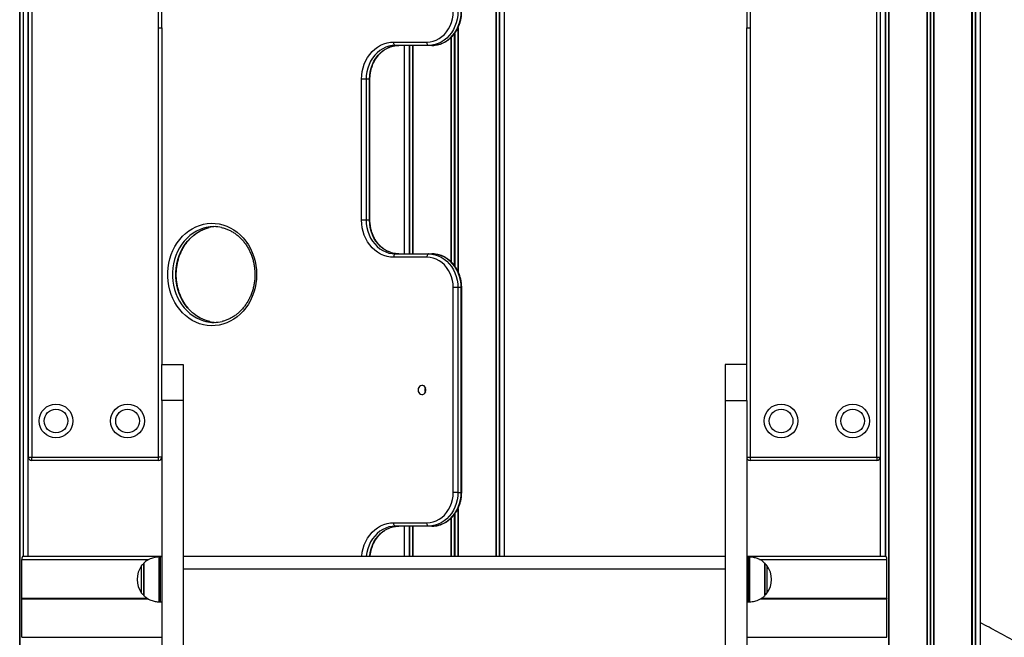
# Model space of a CAD drawing. Units: millimetres. Extents: x 1914 to 12231, y 2490 to 17884.
# Drawn here: x 9131 to 10005, y 15104 to 15653 of the extents above; entities that cross this region are included whole.
import ezdxf

# ---------------------------------------------------------------- set-up
doc = ezdxf.new("R2010")
doc.units = ezdxf.units.MM
doc.header["$LTSCALE"] = 100

msp = doc.modelspace()

# ---------------------------------------------------------------- linework, layer by layer
at = {"color": 8, "linetype": 'Continuous', "lineweight": 25}
for p, q in [((9936.02, 16064.41), (9936.02, 13976.41)), ((9936.33, 16064.41), (9936.33, 13976.41)), ((9938.96, 16064.41), (9938.96, 13976.41)), ((9939.49, 16064.41), (9939.49, 13976.41)), ((9942.12, 16064.41), (9942.12, 13976.41)), ((9942.42, 16064.41), (9942.42, 13976.41)), ((9131.04, 15977.65), (9131.04, 13976.41)), ((9131.28, 15977.34), (9131.28, 13976.41)), ((9134.02, 15974.02), (9134.02, 15176.4)), ((9134.24, 15973.78), (9134.24, 15176.41)), ((9556.68, 15974.33), (9556.68, 15176.41)), ((9556.9, 15974.52), (9556.9, 15176.41)), ((9899.19, 15973.81), (9899.19, 15176.41)), ((9899.4, 15974.05), (9899.4, 15176.41)), ((9902.14, 15977.37), (9902.14, 13976.41)), ((9902.38, 15977.72), (9902.38, 13976.41)), ((9553.7, 15972.26), (9553.7, 15176.41)), ((9553.94, 15972.4), (9553.94, 15176.41)), ((9519.76, 15644.79), (9519.76, 15429.68)), ((9520.06, 15645.37), (9520.06, 15429.09)), ((9513.66, 15636.58), (9513.66, 15437.93)), ((9513.96, 15636.88), (9513.96, 15437.62)), ((9516.59, 15639.81), (9516.59, 15434.67)), ((9517.12, 15640.46), (9517.12, 15434)), ((9476.82, 15629.74), (9476.82, 15444.74)), ((9477.04, 15629.74), (9477.04, 15444.74)), ((9479.78, 15629.74), (9479.78, 15444.74)), ((9480.02, 15629.74), (9480.02, 15444.74)), ((9441.89, 15599.74), (9441.49, 15599.74)), ((9441.89, 15474.74), (9441.49, 15474.74)), ((9523.3, 15414.74), (9522.89, 15414.74)), ((9523.3, 15233.08), (9522.89, 15233.08)), ((9517.12, 15213.8), (9517.12, 15176.41)), ((9519.76, 15218.13), (9519.76, 15176.41)), ((9520.06, 15218.7), (9520.06, 15176.41)), ((9513.66, 15209.91), (9513.66, 15176.41)), ((9513.96, 15210.22), (9513.96, 15176.41)), ((9516.59, 15213.14), (9516.59, 15176.41)), ((9476.82, 15203.08), (9476.82, 15176.41)), ((9477.04, 15203.08), (9477.04, 15176.41)), ((9479.78, 15203.08), (9479.78, 15176.41)), ((9480.02, 15203.08), (9480.02, 15176.41)), ((9132.89, 15173.41), (9245.69, 15173.41)), ((9241.08, 15170.15), (9241.08, 15141.44)), ((9254.86, 15135.82), (9254.86, 15175.77)), ((9255.6, 15175.79), (9255.6, 15171.92)), ((9255.6, 15171.92), (9255.6, 15135.79)), ((9777.92, 15175.42), (9777.92, 15175.79)), ((9777.92, 15135.79), (9777.92, 15175.42)), ((9778.66, 15175.77), (9778.66, 15135.82)), ((9787.57, 15173.41), (9900.64, 15173.41)), ((9792.44, 15141.44), (9792.44, 15170.15)), ((9239.28, 15143.52), (9239.28, 15168.07)), ((9276.26, 15165.17), (9757.26, 15165.17)), ((9794.24, 15168.07), (9794.24, 15153.44)), ((9794.24, 15153.44), (9794.24, 15143.52)), ((9132.89, 15139.22), (9243.94, 15139.22)), ((9132.89, 15138.61), (9245.12, 15138.61)), ((9132.9, 15139.11), (9244.14, 15139.11)), ((9132.9, 15138.71), (9244.92, 15138.71)), ((9132.92, 15139.01), (9244.33, 15139.01)), ((9132.92, 15138.81), (9244.73, 15138.81)), ((9788.53, 15138.61), (9900.64, 15138.61)), ((9788.7, 15138.71), (9900.62, 15138.71)), ((9788.86, 15138.81), (9900.6, 15138.81)), ((9789.19, 15139.01), (9900.6, 15139.01)), ((9789.35, 15139.11), (9900.62, 15139.11)), ((9789.52, 15139.22), (9900.64, 15139.22)), ((9132.89, 15104.41), (9257.26, 15104.41)), ((9776.26, 15104.41), (9900.64, 15104.41))]:
    msp.add_line(p, q, dxfattribs=at)
at = {"color": 7, "linetype": 'Continuous', "lineweight": 25}
for p, q in [((9983.72, 13976.41), (9983.72, 16064.41)), ((9131.12, 13976.41), (9131.12, 15977.55)), ((9561.36, 15176.41), (9561.36, 15981.6)), ((9902.3, 15977.58), (9902.3, 13976.41)), ((9138.7, 15176.41), (9138.7, 15965.12)), ((9553.79, 15176.41), (9553.79, 15972.31)), ((9976.06, 15971.84), (9976.06, 13976.41)), ((9976.15, 13976.41), (9976.15, 15971.53)), ((9976.3, 15970.32), (9976.3, 13976.41)), ((9979.04, 15971.51), (9979.04, 13976.41)), ((9979.26, 15971.84), (9979.26, 13976.41)), ((9138.76, 15264.41), (9138.76, 15878.41)), ((9141.76, 15878.41), (9141.76, 15264.41)), ((9891.76, 15264.41), (9891.76, 15878.41)), ((9894.76, 15878.41), (9894.76, 15264.41)), ((9254.26, 15264.41), (9254.26, 15645.4)), ((9254.26, 15645.4), (9257.26, 15645.4)), ((9257.26, 15645.4), (9257.26, 15346.41)), ((9776.26, 15346.41), (9776.26, 15645.4)), ((9776.26, 15645.4), (9779.26, 15645.4)), ((9779.26, 15645.4), (9779.26, 15264.41)), ((9462.97, 15632.74), (9492.41, 15632.74)), ((9493.91, 15629.74), (9464.47, 15629.74)), ((9472.36, 15629.74), (9472.36, 15444.74)), ((9479.93, 15629.74), (9479.93, 15444.74)), ((9496.91, 15629.74), (9493.91, 15629.74)), ((9434.39, 15474.74), (9434.39, 15599.74)), ((9438.49, 15599.74), (9434.39, 15599.74)), ((9441.49, 15599.74), (9438.49, 15599.74)), ((9438.49, 15599.74), (9438.49, 15474.74)), ((9441.49, 15474.74), (9441.49, 15599.74)), ((9441.89, 15474.74), (9441.89, 15599.74)), ((9438.49, 15474.74), (9434.39, 15474.74)), ((9441.49, 15474.74), (9438.49, 15474.74)), ((9492.41, 15441.74), (9462.97, 15441.74)), ((9464.47, 15444.74), (9493.91, 15444.74)), ((9493.91, 15444.74), (9496.91, 15444.74)), ((9515.8, 15233.08), (9515.8, 15414.74)), ((9519.89, 15414.74), (9515.8, 15414.74)), ((9519.89, 15414.74), (9519.89, 15233.08)), ((9522.89, 15414.74), (9519.89, 15414.74)), ((9522.89, 15233.08), (9522.89, 15414.74)), ((9523.3, 15233.08), (9523.3, 15414.74)), ((9257.26, 15346.41), (9276.26, 15346.41)), ((9257.26, 15314.61), (9257.26, 15346.41)), ((9276.26, 15346.41), (9276.26, 15314.61)), ((9776.26, 15346.41), (9757.26, 15346.41)), ((9757.26, 15346.41), (9757.26, 15314.61)), ((9776.26, 15314.61), (9776.26, 15346.41)), ((9138.76, 15316.41), (9138.7, 15316.41)), ((9276.26, 15314.61), (9257.26, 15314.61)), ((9257.26, 15314.61), (9257.26, 14394.09)), ((9276.26, 15314.61), (9276.26, 14394.09)), ((9757.26, 15314.61), (9776.26, 15314.61)), ((9757.26, 15314.61), (9757.26, 14394.09)), ((9776.26, 15314.61), (9776.26, 14394.09)), ((9138.76, 15276.41), (9138.7, 15276.41)), ((9138.76, 15264.41), (9141.76, 15264.41)), ((9141.76, 15264.41), (9254.26, 15264.41)), ((9141.76, 15261.41), (9141.76, 15264.41)), ((9254.26, 15261.41), (9141.76, 15261.41)), ((9254.26, 15261.41), (9254.26, 15264.41)), ((9257.26, 15264.41), (9254.26, 15264.41)), ((9776.26, 15264.41), (9779.26, 15264.41)), ((9779.26, 15264.41), (9779.26, 15261.41)), ((9779.26, 15264.41), (9891.76, 15264.41)), ((9891.76, 15261.41), (9779.26, 15261.41)), ((9891.76, 15264.41), (9894.76, 15264.41)), ((9891.76, 15264.41), (9891.76, 15261.41)), ((9894.72, 15263.94), (9894.72, 15176.41)), ((9519.89, 15233.08), (9515.8, 15233.08)), ((9519.89, 15233.08), (9522.89, 15233.08)), ((9462.97, 15206.08), (9492.41, 15206.08)), ((9493.91, 15203.08), (9464.47, 15203.08)), ((9472.36, 15203.08), (9472.36, 15176.41)), ((9479.93, 15203.08), (9479.93, 15176.41)), ((9496.91, 15203.08), (9493.91, 15203.08)), ((9132.89, 15139.22), (9132.89, 15173.41)), ((9134.1, 15176.41), (9257.26, 15176.41)), ((9240.93, 15169.79), (9240.93, 15141.79)), ((9257.26, 15175.79), (9255.6, 15175.79)), ((9276.26, 15176.41), (9757.26, 15176.41)), ((9776.26, 15176.41), (9899.42, 15176.41)), ((9777.92, 15175.79), (9776.26, 15175.79)), ((9792.59, 15141.79), (9792.59, 15169.79)), ((9900.64, 15139.22), (9900.64, 15173.41)), ((9132.89, 15104.41), (9132.89, 15138.61)), ((9132.9, 15139.11), (9132.92, 15139.01)), ((9132.92, 15138.81), (9132.9, 15138.71)), ((9255.6, 15135.79), (9257.26, 15135.79)), ((9776.26, 15135.79), (9777.92, 15135.79)), ((9900.6, 15139.01), (9900.62, 15139.11)), ((9900.62, 15138.71), (9900.6, 15138.81)), ((9900.64, 15104.41), (9900.64, 15138.61))]:
    msp.add_line(p, q, dxfattribs=at)
at = {"color": 7, "linetype": 'Continuous', "lineweight": 25, "flags": 128}
for points in [[(9492.41, 15632.74), (9495.23, 15632.94), (9498.01, 15633.53), (9500.71, 15634.5), (9503.28, 15635.84), (9505.7, 15637.52), (9507.92, 15639.53), (9509.92, 15641.84), (9511.66, 15644.41), (9513.12, 15647.2), (9514.28, 15650.17), (9515.12, 15653.28), (9515.63, 15656.49), (9515.8, 15659.74)], [(9519.89, 15659.74), (9519.73, 15656.38), (9519.24, 15653.07), (9518.44, 15649.84), (9517.32, 15646.73), (9515.91, 15643.78), (9514.23, 15641.04), (9512.29, 15638.53), (9510.11, 15636.29), (9507.74, 15634.34), (9505.19, 15632.71), (9502.49, 15631.43), (9499.7, 15630.5), (9496.82, 15629.93), (9493.91, 15629.74)], [(9496.91, 15629.74), (9499.82, 15629.93), (9502.7, 15630.5), (9505.49, 15631.43), (9508.19, 15632.71), (9510.74, 15634.34), (9513.11, 15636.29), (9515.29, 15638.53), (9517.23, 15641.04), (9518.91, 15643.78), (9520.32, 15646.73), (9521.44, 15649.84), (9522.24, 15653.07), (9522.73, 15656.38), (9522.89, 15659.74)], [(9434.39, 15599.74), (9434.55, 15603.19), (9435.01, 15606.6), (9435.79, 15609.94), (9436.86, 15613.17), (9438.22, 15616.24), (9439.85, 15619.14), (9441.73, 15621.82), (9443.85, 15624.27), (9446.17, 15626.44), (9448.68, 15628.32), (9451.35, 15629.89), (9454.14, 15631.13), (9457.03, 15632.02), (9459.98, 15632.56), (9462.97, 15632.74)], [(9464.47, 15629.74), (9464.18, 15629.8), (9463.9, 15629.97), (9463.64, 15630.25), (9463.41, 15630.62), (9463.22, 15631.08), (9463.08, 15631.6), (9463, 15632.16), (9462.97, 15632.74)], [(9493.91, 15629.74), (9493.62, 15629.8), (9493.34, 15629.97), (9493.08, 15630.25), (9492.85, 15630.62), (9492.67, 15631.08), (9492.53, 15631.6), (9492.44, 15632.16), (9492.41, 15632.74)], [(9464.47, 15629.74), (9461.56, 15629.56), (9458.69, 15628.99), (9455.89, 15628.06), (9453.2, 15626.77), (9450.65, 15625.15), (9448.27, 15623.2), (9446.1, 15620.96), (9444.16, 15618.45), (9442.47, 15615.7), (9441.06, 15612.76), (9439.95, 15609.65), (9439.14, 15606.42), (9438.65, 15603.1), (9438.49, 15599.74)], [(9441.49, 15599.74), (9441.65, 15603.1), (9442.14, 15606.42), (9442.95, 15609.65), (9444.06, 15612.76), (9445.47, 15615.7), (9447.16, 15618.45), (9449.1, 15620.96), (9451.27, 15623.2), (9453.65, 15625.15), (9456.2, 15626.77), (9458.89, 15628.06), (9461.69, 15628.99), (9464.56, 15629.56), (9467.47, 15629.74)], [(9341.29, 15426.41), (9341.14, 15422.39), (9340.68, 15418.4), (9339.91, 15414.47), (9338.85, 15410.64), (9337.5, 15406.93), (9335.87, 15403.37), (9333.97, 15399.99), (9331.82, 15396.82), (9329.44, 15393.88), (9326.84, 15391.2), (9324.05, 15388.79), (9321.09, 15386.67), (9317.97, 15384.87), (9314.73, 15383.39), (9311.38, 15382.25), (9307.97, 15381.45), (9304.5, 15381.01), (9301.02, 15380.92), (9297.54, 15381.19), (9294.09, 15381.81), (9290.71, 15382.78), (9287.42, 15384.09), (9284.23, 15385.73), (9281.19, 15387.69), (9278.31, 15389.96), (9275.61, 15392.51), (9273.12, 15395.32), (9270.85, 15398.38), (9268.83, 15401.66), (9267.06, 15405.13), (9265.57, 15408.77), (9264.36, 15412.54), (9263.44, 15416.43), (9262.83, 15420.39), (9262.52, 15424.4), (9262.52, 15428.42), (9262.83, 15432.43), (9263.44, 15436.39), (9264.36, 15440.28), (9265.57, 15444.05), (9267.06, 15447.69), (9268.83, 15451.16), (9270.85, 15454.44), (9273.12, 15457.5), (9275.61, 15460.31), (9278.31, 15462.86), (9281.19, 15465.13), (9284.23, 15467.09), (9287.42, 15468.73), (9290.71, 15470.04), (9294.09, 15471.01), (9297.54, 15471.63), (9301.02, 15471.9), (9304.5, 15471.81), (9307.97, 15471.37), (9311.38, 15470.57), (9314.73, 15469.43), (9317.97, 15467.95), (9321.09, 15466.15), (9324.05, 15464.03), (9326.84, 15461.62), (9329.44, 15458.94), (9331.82, 15456), (9333.97, 15452.83), (9335.87, 15449.45), (9337.5, 15445.89), (9338.85, 15442.18), (9339.91, 15438.35), (9340.68, 15434.42), (9341.14, 15430.43), (9341.29, 15426.41)], [(9462.97, 15441.74), (9459.98, 15441.92), (9457.03, 15442.46), (9454.14, 15443.36), (9451.35, 15444.6), (9448.68, 15446.16), (9446.17, 15448.05), (9443.85, 15450.22), (9441.73, 15452.66), (9439.85, 15455.35), (9438.22, 15458.24), (9436.86, 15461.32), (9435.79, 15464.55), (9435.01, 15467.88), (9434.55, 15471.29), (9434.39, 15474.74)], [(9438.49, 15474.74), (9438.65, 15471.38), (9439.14, 15468.07), (9439.95, 15464.84), (9441.06, 15461.73), (9442.47, 15458.78), (9444.16, 15456.04), (9446.1, 15453.53), (9448.27, 15451.29), (9450.65, 15449.34), (9453.2, 15447.71), (9455.89, 15446.43), (9458.69, 15445.5), (9461.56, 15444.93), (9464.47, 15444.74)], [(9467.47, 15444.74), (9464.56, 15444.93), (9461.69, 15445.5), (9458.89, 15446.43), (9456.2, 15447.71), (9453.65, 15449.34), (9451.27, 15451.29), (9449.1, 15453.53), (9447.16, 15456.04), (9445.47, 15458.78), (9444.06, 15461.73), (9442.95, 15464.84), (9442.14, 15468.07), (9441.65, 15471.38), (9441.49, 15474.74)], [(9464.47, 15444.74), (9464.18, 15444.69), (9463.9, 15444.52), (9463.64, 15444.24), (9463.41, 15443.87), (9463.22, 15443.41), (9463.08, 15442.89), (9463, 15442.33), (9462.97, 15441.74)], [(9493.91, 15444.74), (9493.62, 15444.69), (9493.34, 15444.52), (9493.08, 15444.24), (9492.85, 15443.87), (9492.67, 15443.41), (9492.53, 15442.89), (9492.44, 15442.33), (9492.41, 15441.74)], [(9515.8, 15414.74), (9515.63, 15418), (9515.12, 15421.21), (9514.28, 15424.32), (9513.12, 15427.29), (9511.66, 15430.08), (9509.92, 15432.65), (9507.92, 15434.95), (9505.7, 15436.96), (9503.28, 15438.65), (9500.71, 15439.99), (9498.01, 15440.96), (9495.23, 15441.55), (9492.41, 15441.74)], [(9493.91, 15444.74), (9496.82, 15444.56), (9499.7, 15443.99), (9502.49, 15443.06), (9505.19, 15441.77), (9507.74, 15440.15), (9510.11, 15438.2), (9512.29, 15435.96), (9514.23, 15433.45), (9515.91, 15430.7), (9517.32, 15427.76), (9518.44, 15424.65), (9519.24, 15421.42), (9519.73, 15418.1), (9519.89, 15414.74)], [(9522.89, 15414.74), (9522.73, 15418.1), (9522.24, 15421.42), (9521.44, 15424.65), (9520.32, 15427.76), (9518.91, 15430.7), (9517.23, 15433.45), (9515.29, 15435.96), (9513.11, 15438.2), (9510.74, 15440.15), (9508.19, 15441.77), (9505.49, 15443.06), (9502.7, 15443.99), (9499.82, 15444.56), (9496.91, 15444.74)], [(9484.53, 15323.91), (9484.69, 15322.7), (9485.15, 15321.6), (9485.87, 15320.7), (9486.79, 15320.09), (9487.82, 15319.82), (9488.87, 15319.91), (9489.86, 15320.36), (9490.69, 15321.12), (9491.28, 15322.13), (9491.59, 15323.3), (9491.59, 15324.52), (9491.28, 15325.69), (9490.69, 15326.7), (9489.86, 15327.46), (9488.87, 15327.91), (9487.82, 15328), (9486.79, 15327.73), (9485.87, 15327.12), (9485.15, 15326.22), (9484.69, 15325.12), (9484.53, 15323.91)], [(9492.41, 15206.08), (9495.23, 15206.27), (9498.01, 15206.86), (9500.71, 15207.83), (9503.28, 15209.17), (9505.7, 15210.86), (9507.92, 15212.87), (9509.92, 15215.17), (9511.66, 15217.74), (9513.12, 15220.53), (9514.28, 15223.5), (9515.12, 15226.62), (9515.63, 15229.82), (9515.8, 15233.08)], [(9519.89, 15233.08), (9519.73, 15229.72), (9519.24, 15226.4), (9518.44, 15223.17), (9517.32, 15220.06), (9515.91, 15217.12), (9514.23, 15214.37), (9512.29, 15211.86), (9510.11, 15209.62), (9507.74, 15207.68), (9505.19, 15206.05), (9502.49, 15204.76), (9499.7, 15203.83), (9496.82, 15203.27), (9493.91, 15203.08)], [(9496.91, 15203.08), (9499.82, 15203.27), (9502.7, 15203.83), (9505.49, 15204.76), (9508.19, 15206.05), (9510.74, 15207.68), (9513.11, 15209.62), (9515.29, 15211.86), (9517.23, 15214.37), (9518.91, 15217.12), (9520.32, 15220.06), (9521.44, 15223.17), (9522.24, 15226.4), (9522.73, 15229.72), (9522.89, 15233.08)], [(9464.47, 15203.08), (9464.18, 15203.13), (9463.9, 15203.31), (9463.64, 15203.58), (9463.41, 15203.96), (9463.22, 15204.41), (9463.08, 15204.93), (9463, 15205.49), (9462.97, 15206.08)], [(9493.91, 15203.08), (9493.62, 15203.13), (9493.34, 15203.31), (9493.08, 15203.58), (9492.85, 15203.96), (9492.67, 15204.41), (9492.53, 15204.93), (9492.44, 15205.49), (9492.41, 15206.08)]]:
    msp.add_lwpolyline(points, dxfattribs=at)
at = {"color": 8, "linetype": 'Continuous', "lineweight": 25, "flags": 128}
for points in [[(9296.6, 15468.18), (9294.27, 15467.58), (9291.06, 15466.46), (9287.96, 15465), (9284.99, 15463.22), (9282.16, 15461.13), (9279.52, 15458.76), (9277.07, 15456.12), (9274.84, 15453.23), (9272.84, 15450.12), (9271.1, 15446.82), (9269.63, 15443.34), (9268.44, 15439.73), (9267.53, 15436), (9266.93, 15432.2), (9266.62, 15428.34), (9266.62, 15424.48), (9266.93, 15420.62), (9267.53, 15416.82), (9268.44, 15413.09), (9269.63, 15409.48), (9271.1, 15406), (9272.84, 15402.7), (9274.84, 15399.59), (9277.07, 15396.7), (9279.52, 15394.06), (9282.16, 15391.69), (9284.99, 15389.6), (9287.96, 15387.82), (9291.06, 15386.36), (9294.27, 15385.24), (9296.17, 15384.73)], [(9299.69, 15384.62), (9297.27, 15385.24), (9294.06, 15386.36), (9290.96, 15387.82), (9287.99, 15389.6), (9285.16, 15391.69), (9282.52, 15394.06), (9280.07, 15396.7), (9277.84, 15399.59), (9275.84, 15402.7), (9274.1, 15406), (9272.63, 15409.48), (9271.44, 15413.09), (9270.53, 15416.82), (9269.93, 15420.62), (9269.62, 15424.48), (9269.62, 15428.34), (9269.93, 15432.2), (9270.53, 15436), (9271.44, 15439.73), (9272.63, 15443.34), (9274.1, 15446.82), (9275.84, 15450.12), (9277.84, 15453.23), (9280.07, 15456.12), (9282.52, 15458.76), (9285.16, 15461.13), (9287.99, 15463.22), (9290.96, 15465), (9294.06, 15466.46), (9297.27, 15467.58), (9299.17, 15468.09)], [(9434.54, 15176.41), (9434.55, 15176.53), (9435.01, 15179.94), (9435.79, 15183.27), (9436.86, 15186.5), (9438.22, 15189.58), (9439.85, 15192.47), (9441.73, 15195.16), (9443.85, 15197.6), (9446.17, 15199.77), (9448.68, 15201.66), (9451.35, 15203.22), (9454.14, 15204.46), (9457.03, 15205.36), (9459.98, 15205.9), (9462.97, 15206.08)], [(9464.47, 15203.08), (9461.56, 15202.89), (9458.69, 15202.32), (9455.89, 15201.39), (9453.2, 15200.11), (9450.65, 15198.48), (9448.27, 15196.53), (9446.1, 15194.29), (9444.16, 15191.78), (9442.47, 15189.04), (9441.06, 15186.09), (9439.95, 15182.99), (9439.14, 15179.75), (9438.65, 15176.44), (9438.65, 15176.41)], [(9441.65, 15176.41), (9441.65, 15176.44), (9442.14, 15179.75), (9442.95, 15182.99), (9444.06, 15186.09), (9445.47, 15189.04), (9447.16, 15191.78), (9449.1, 15194.29), (9451.27, 15196.53), (9453.65, 15198.48), (9456.2, 15200.11), (9458.89, 15201.39), (9461.69, 15202.32), (9464.56, 15202.89), (9467.47, 15203.08)]]:
    msp.add_lwpolyline(points, dxfattribs=at)
at = {"color": 7, "linetype": 'Continuous', "lineweight": 25}
for centre, radius in [((9163.26, 15296.41), 15), ((9226.76, 15296.41), 15), ((9806.76, 15296.41), 15), ((9870.26, 15296.41), 15), ((9163.26, 15296.41), 10.5), ((9226.76, 15296.41), 10.5), ((9806.76, 15296.41), 10.5), ((9870.26, 15296.41), 10.5)]:
    msp.add_circle(centre, radius, dxfattribs=at)
for centre, radius, start, end in [((8675.26, 15645.4), 579, 0, 21.91334), ((8675.26, 15645.4), 582, 0, 21.91334), ((10358.26, 15645.4), 582, 158.08666, 180), ((10358.26, 15645.4), 579, 158.08666, 180), ((9303.39, 15436.9), 32.01, 77.65305, 102.24674), ((9306.41, 15436.78), 32.13, 92.71048, 103.01539), ((9303.39, 15415.92), 32.01, 256.97581, 283.48942), ((9306.4, 15416), 32.09, 257.91798, 267.2931), ((9495.13, 15323.91), 4.61, 151.56397, 208.43603), ((9141.76, 15264.41), 3, 180, 270), ((9254.26, 15264.41), 3, 270, 0), ((9779.26, 15264.41), 3, 180, 270), ((9891.76, 15264.41), 3, 270, 0), ((9241.43, 15169.79), 0.5, 134.42171, 180), ((9255.6, 15165.79), 10, 90, 94.25233), ((9777.92, 15165.79), 10, 85.74767, 90), ((9792.09, 15169.79), 0.5, 0, 45.57829), ((9255.98, 15155.79), 20.72, 143.67366, 216.32634), ((9241.7, 15166.29), 3, 104.79294, 143.67366), ((9791.83, 15166.29), 3, 36.32634, 75.20706), ((9777.55, 15155.79), 20.73, 323.67366, 36.32634), ((9241.7, 15145.29), 3, 216.32634, 255.20706), ((9791.83, 15145.29), 3, 284.79294, 323.67366), ((9241.43, 15141.79), 0.5, 180, 225.57829), ((9255.6, 15145.79), 10, 265.74767, 270), ((9777.92, 15145.79), 10, 270, 274.25233), ((9792.09, 15141.79), 0.5, 314.42171, 0)]:
    msp.add_arc(centre, radius, start, end, dxfattribs=at)
for centre, major_axis, start_param, end_param in [((9134.1, 15173.41), (0, 3), 0, 1.570796), ((9899.42, 15173.41), (0, 3), 4.712389, 6.283185), ((9132.97, 15139.22), (0, 0.2), 1.570796, 2.111848), ((9132.97, 15138.61), (0, 0.2), 1.029744, 1.570796), ((9132.85, 15138.91), (0, 0.2), 4.171337, 5.253441), ((9900.67, 15138.91), (0, 0.2), 1.029744, 2.111848), ((9900.55, 15139.22), (0, 0.2), 4.171337, 4.712389), ((9900.55, 15138.61), (0, 0.2), 4.712389, 5.253441)]:
    msp.add_ellipse(centre, major_axis=major_axis, ratio=0.404026, start_param=start_param, end_param=end_param, dxfattribs=at)
for points, knots in [([(9496.91, 15629.74), (9497.42, 15629.75), (9498.83, 15629.78), (9501.14, 15630.08), (9503.79, 15630.72), (9506.37, 15631.68), (9508.84, 15632.92), (9511.2, 15634.45), (9513.4, 15636.25), (9515.43, 15638.29), (9517.27, 15640.56), (9518.89, 15643.04), (9520.28, 15645.69), (9521.42, 15648.49), (9522.31, 15651.41), (9522.92, 15654.43), (9523.25, 15657.22), (9523.28, 15658.99), (9523.3, 15659.74)], [0, 0, 0, 0, 0.0364834, 0.10126, 0.1660507, 0.2308932, 0.2958309, 0.3608985, 0.4261115, 0.4914768, 0.5569823, 0.6226107, 0.6883501, 0.7541735, 0.8200641, 0.8860045, 0.9519884, 1, 1, 1, 1]), ([(9441.89, 15599.74), (9441.9, 15600.26), (9441.92, 15601.81), (9442.15, 15604.36), (9442.68, 15607.37), (9443.48, 15610.29), (9444.52, 15613.1), (9445.8, 15615.77), (9447.31, 15618.28), (9449.02, 15620.58), (9450.92, 15622.68), (9452.99, 15624.53), (9455.22, 15626.13), (9457.57, 15627.45), (9460.02, 15628.5), (9462.55, 15629.23), (9465.05, 15629.67), (9466.69, 15629.72), (9467.47, 15629.74)], [0, 0, 0, 0, 0.032931, 0.097474, 0.162032, 0.226583, 0.291136, 0.355704, 0.420302, 0.484951, 0.549678, 0.614513, 0.679489, 0.744642, 0.809999, 0.87557, 0.941349, 1, 1, 1, 1]), ([(9299.85, 15384.62), (9299.72, 15384.64), (9298.55, 15384.84), (9296.39, 15385.51), (9293.41, 15386.65), (9290.53, 15388.11), (9287.76, 15389.84), (9285.14, 15391.85), (9282.67, 15394.11), (9280.38, 15396.61), (9278.28, 15399.34), (9276.39, 15402.26), (9274.72, 15405.36), (9273.29, 15408.61), (9272.1, 15412), (9271.16, 15415.49), (9270.49, 15419.06), (9270.08, 15422.69), (9269.94, 15426.35), (9270.07, 15430), (9270.47, 15433.63), (9271.13, 15437.2), (9272.06, 15440.69), (9273.23, 15444.08), (9274.66, 15447.33), (9276.31, 15450.43), (9278.19, 15453.35), (9280.27, 15456.08), (9282.54, 15458.58), (9284.99, 15460.85), (9287.6, 15462.86), (9290.34, 15464.61), (9293.2, 15466.08), (9296.17, 15467.23), (9298.22, 15467.9), (9299.29, 15468.09), (9299.34, 15468.1)], [0, 0, 0, 0, 0.003974, 0.035398, 0.066783, 0.098124, 0.12941, 0.160643, 0.191824, 0.22296, 0.254054, 0.285115, 0.316148, 0.34716, 0.378156, 0.409139, 0.440113, 0.471078, 0.502038, 0.532993, 0.563946, 0.594896, 0.625846, 0.656797, 0.687752, 0.718715, 0.749689, 0.780681, 0.811697, 0.842744, 0.873831, 0.904964, 0.936152, 0.967396, 0.998699, 1, 1, 1, 1]), ([(9310.07, 15468.15), (9310.63, 15468.03), (9312.23, 15467.7), (9314.79, 15466.81), (9317.73, 15465.53), (9320.56, 15463.94), (9323.26, 15462.07), (9325.82, 15459.94), (9328.2, 15457.57), (9330.41, 15454.96), (9332.41, 15452.14), (9334.2, 15449.13), (9335.76, 15445.96), (9337.08, 15442.64), (9338.15, 15439.2), (9338.96, 15435.67), (9339.51, 15432.06), (9339.76, 15428.97), (9339.78, 15427.08), (9339.79, 15426.41)], [0, 0, 0, 0, 0.0344, 0.09707, 0.159659, 0.222148, 0.284528, 0.346802, 0.408976, 0.471065, 0.533079, 0.595033, 0.656937, 0.718803, 0.780641, 0.842454, 0.904251, 0.966036, 1, 1, 1, 1]), ([(9467.47, 15444.74), (9467.04, 15444.75), (9465.73, 15444.77), (9463.56, 15445.05), (9460.99, 15445.67), (9458.49, 15446.6), (9456.08, 15447.83), (9453.79, 15449.34), (9451.64, 15451.12), (9449.66, 15453.14), (9447.87, 15455.39), (9446.29, 15457.84), (9444.93, 15460.47), (9443.8, 15463.25), (9442.92, 15466.14), (9442.3, 15469.13), (9441.95, 15472.01), (9441.91, 15473.89), (9441.89, 15474.74)], [0, 0, 0, 0, 0.032549, 0.0986, 0.164637, 0.230561, 0.296321, 0.361885, 0.427255, 0.492446, 0.557479, 0.622391, 0.687199, 0.751935, 0.816614, 0.881253, 0.945863, 1, 1, 1, 1]), ([(9523.3, 15414.74), (9523.29, 15415.3), (9523.27, 15416.9), (9523.01, 15419.51), (9522.44, 15422.54), (9521.6, 15425.48), (9520.5, 15428.32), (9519.14, 15431.01), (9517.55, 15433.53), (9515.74, 15435.85), (9513.72, 15437.95), (9511.53, 15439.79), (9509.18, 15441.37), (9506.7, 15442.67), (9504.11, 15443.66), (9501.46, 15444.35), (9499.05, 15444.69), (9497.53, 15444.73), (9496.91, 15444.74)], [0, 0, 0, 0, 0.035935, 0.101955, 0.168006, 0.234063, 0.300114, 0.366146, 0.43214, 0.498073, 0.563919, 0.629647, 0.695236, 0.760666, 0.825924, 0.891021, 0.955978, 1, 1, 1, 1]), ([(9339.79, 15426.41), (9339.79, 15425.78), (9339.76, 15423.94), (9339.53, 15420.89), (9338.99, 15417.28), (9338.18, 15413.75), (9337.12, 15410.31), (9335.82, 15406.99), (9334.27, 15403.82), (9332.49, 15400.81), (9330.51, 15397.99), (9328.32, 15395.38), (9325.95, 15393), (9323.42, 15390.87), (9320.74, 15389), (9317.93, 15387.39), (9315.01, 15386.09), (9312.58, 15385.23), (9311.12, 15384.91), (9310.68, 15384.81)], [0, 0, 0, 0, 0.032178, 0.094707, 0.157243, 0.219777, 0.282314, 0.344855, 0.407405, 0.469978, 0.532578, 0.595224, 0.657922, 0.720694, 0.783551, 0.846514, 0.909586, 0.97278, 1, 1, 1, 1]), ([(9491.4, 15322.49), (9491.31, 15322.81), (9491.1, 15323.56), (9491.12, 15324.55), (9491.33, 15325.1), (9491.38, 15325.24)], [0, 0, 0, 0, 0.358452, 0.845529, 1, 1, 1, 1]), ([(9496.91, 15203.08), (9497.42, 15203.09), (9498.83, 15203.11), (9501.14, 15203.41), (9503.79, 15204.06), (9506.37, 15205.01), (9508.84, 15206.26), (9511.2, 15207.78), (9513.4, 15209.58), (9515.43, 15211.62), (9517.27, 15213.89), (9518.89, 15216.37), (9520.28, 15219.02), (9521.42, 15221.82), (9522.31, 15224.75), (9522.92, 15227.76), (9523.25, 15230.55), (9523.28, 15232.33), (9523.3, 15233.08)], [0, 0, 0, 0, 0.036483, 0.10126, 0.166051, 0.230893, 0.29583, 0.360897, 0.426112, 0.491475, 0.556981, 0.622611, 0.68835, 0.754174, 0.820064, 0.886005, 0.951986, 1, 1, 1, 1]), ([(9442.08, 15176.41), (9442.11, 15176.84), (9442.23, 15178.28), (9442.7, 15180.7), (9443.48, 15183.62), (9444.52, 15186.43), (9445.8, 15189.11), (9447.31, 15191.61), (9449.02, 15193.92), (9450.92, 15196.01), (9452.99, 15197.86), (9455.22, 15199.46), (9457.57, 15200.79), (9460.02, 15201.83), (9462.55, 15202.57), (9465.05, 15203), (9466.69, 15203.05), (9467.47, 15203.08)], [0, 0, 0, 0, 0.029091, 0.098537, 0.167979, 0.237426, 0.306884, 0.376377, 0.445925, 0.515558, 0.585305, 0.655203, 0.725294, 0.795603, 0.866142, 0.936905, 1, 1, 1, 1]), ([(9254.84, 15175.73), (9253.27, 15175.57), (9250.14, 15175.23), (9246.07, 15173.74), (9243.04, 15171.97), (9241.66, 15170.62), (9241.12, 15170.09)], [0, 0, 0, 0, 0.311939, 0.620195, 0.849826, 1, 1, 1, 1]), ([(9792.45, 15170), (9791.65, 15170.77), (9789.76, 15172.58), (9786.21, 15174.26), (9782.38, 15175.38), (9779.9, 15175.62), (9778.67, 15175.74)], [0, 0, 0, 0, 0.216594, 0.51122, 0.75865, 1, 1, 1, 1]), ([(9241.12, 15141.54), (9241.91, 15140.79), (9243.78, 15139), (9247.31, 15137.33), (9251.14, 15136.21), (9253.62, 15135.97), (9254.84, 15135.85)], [0, 0, 0, 0, 0.213186, 0.509376, 0.758117, 1, 1, 1, 1]), ([(9778.66, 15135.85), (9780.24, 15136.02), (9783.37, 15136.35), (9787.45, 15137.85), (9790.51, 15139.63), (9791.91, 15141.01), (9792.47, 15141.57)], [0, 0, 0, 0, 0.310689, 0.616587, 0.844468, 1, 1, 1, 1]), ([(10723.52, 14092.79), (10722.69, 14096.56), (10720.28, 14107.47), (10716.08, 14125.45), (10710.86, 14146.7), (10705.37, 14167.86), (10699.61, 14188.93), (10693.6, 14209.9), (10687.33, 14230.77), (10680.79, 14251.53), (10674, 14272.19), (10666.95, 14292.73), (10659.65, 14313.15), (10652.1, 14333.45), (10644.29, 14353.63), (10636.24, 14373.67), (10627.93, 14393.58), (10619.38, 14413.34), (10610.59, 14432.97), (10601.55, 14452.45), (10592.27, 14471.78), (10582.75, 14490.95), (10572.99, 14509.96), (10563, 14528.81), (10552.78, 14547.49), (10542.32, 14566.01), (10531.64, 14584.35), (10520.72, 14602.51), (10509.59, 14620.49), (10498.23, 14638.28), (10486.65, 14655.88), (10474.85, 14673.29), (10462.84, 14690.51), (10450.62, 14707.52), (10438.18, 14724.33), (10425.54, 14740.94), (10412.69, 14757.33), (10399.64, 14773.51), (10386.39, 14789.47), (10372.94, 14805.21), (10359.3, 14820.73), (10345.47, 14836.03), (10331.45, 14851.09), (10317.24, 14865.92), (10302.85, 14880.51), (10288.28, 14894.86), (10273.53, 14908.98), (10258.61, 14922.84), (10243.52, 14936.46), (10228.26, 14949.83), (10212.84, 14962.95), (10197.25, 14975.81), (10181.51, 14988.41), (10165.61, 15000.75), (10149.56, 15012.82), (10133.36, 15024.63), (10117.02, 15036.18), (10100.54, 15047.45), (10083.91, 15058.44), (10067.16, 15069.16), (10050.27, 15079.61), (10033.25, 15089.77), (10016.11, 15099.65), (9999.61, 15108.85), (9988.76, 15114.62), (9983.72, 15117.3)], [0, 0, 0, 0, 0.008479, 0.024514, 0.040549, 0.056584, 0.07262, 0.088655, 0.10469, 0.120724, 0.136759, 0.152794, 0.168828, 0.184862, 0.200897, 0.216931, 0.232964, 0.248998, 0.265032, 0.281065, 0.297098, 0.313131, 0.329163, 0.345195, 0.361227, 0.377259, 0.393291, 0.409322, 0.425352, 0.441383, 0.457413, 0.473443, 0.489472, 0.505501, 0.521529, 0.537557, 0.553584, 0.569612, 0.585638, 0.601664, 0.617689, 0.633714, 0.649739, 0.665762, 0.681785, 0.697808, 0.71383, 0.729851, 0.745871, 0.761891, 0.77791, 0.793929, 0.809946, 0.825963, 0.841979, 0.857994, 0.874009, 0.890023, 0.906036, 0.922048, 0.938059, 0.954069, 0.970079, 0.986087, 1, 1, 1, 1])]:
    msp.add_open_spline(points, degree=3, knots=knots, dxfattribs=at)

doc.saveas('drawing.dxf')
